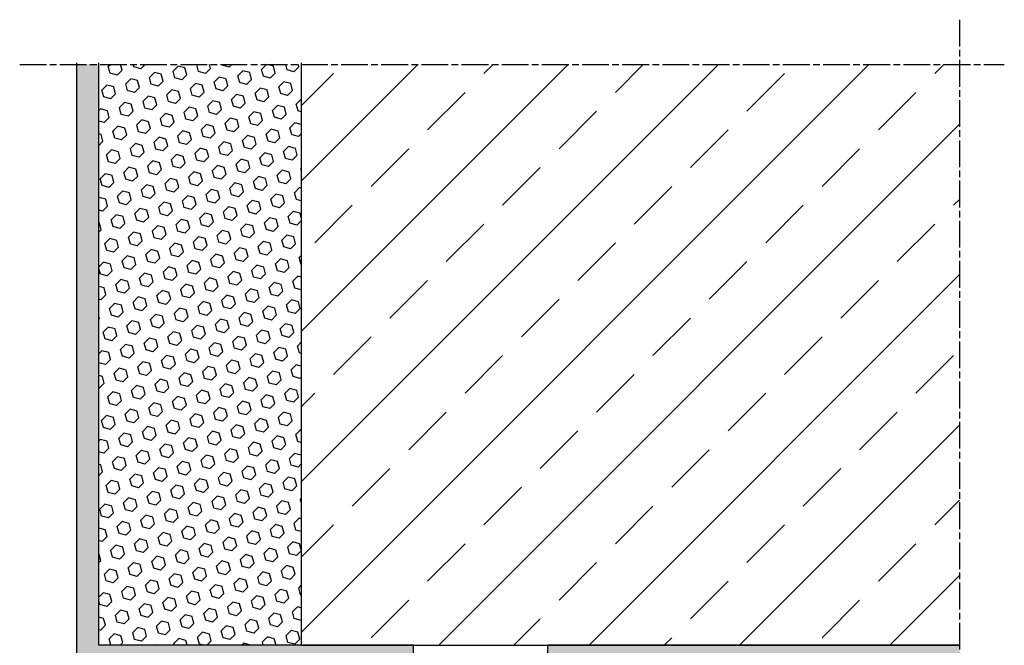
# Model space of a CAD drawing. Extents: x 160 to 634, y -21 to 951.
# Drawn here: x 193 to 634, y 671 to 951 of the extents above; entities that cross this region are included whole.
import ezdxf

# ---------------------------------------------------------------- set-up
doc = ezdxf.new("R2010")
doc.units = 0
doc.header["$MEASUREMENT"] = 0
doc.linetypes.add('AM_ISO08W050', pattern=[18, 12, -1.5, 3, -1.5])
doc.layers.get('0').update_dxf_attribs({"linetype": 'CONTINUOUS'})
doc.layers.add('AM_7', color=1, linetype='AM_ISO08W050')
doc.layers.add('MB-kreskowanie', color=8, linetype='CONTINUOUS')

# ---------------------------------------------------------------- blocks, each defined once
blk = doc.blocks.new('przekroj-pionowy-sciany')
at = {"layer": 'MB-kreskowanie'}
h = blk.add_hatch(dxfattribs=at)
h.set_pattern_fill('AR-SAND', color=256, scale=0.05, angle=45, style=0)
h.set_pattern_definition([(82.5, (5.3453, 25.7514), (-1.7869067, 1.6737674), [0, -1.9304, 0, -2.159, 0, -2.06375]), (52.5, (5.3453, 25.7514), (-0.945055, 4.123664), [0, -1.0414, 0, -1.7399, 0, -0.66675]), (12.5, (4.2407, 24.6468), (2.791499, 2.8016616), [0, -0.635, 0, -2.286, 0, -2.9845]), (2.5, (4.2407, 24.647), (1.911406, 3.487754), [0, -0.3175, 0, -1.4986, 0, -1.7145])])
h.paths.add_polyline_path([(35.46, 951.72), (25.46, 951.72), (25.46, 681.67), (35.46, 681.67), (176.46, 681.67), (176.46, 691.67), (35.46, 691.67)])
h = blk.add_hatch(dxfattribs=at)
h.set_pattern_fill('HEX', color=256, angle=45, style=0)
h.set_pattern_definition([(45, (5.3453, 25.7514), (-3.888565, 3.888565), [3.175, -6.35]), (165, (5.3453, 25.7514), (-1.423314, -5.31188), [3.175, -6.35]), (105, (7.5904, 27.9965), (-5.31188, -1.423314), [3.175, -6.35])])
h.paths.add_polyline_path([(35.46, 691.67), (126.17, 691.67), (126.17, 951.72), (35.46, 951.72)])
h = blk.add_hatch(dxfattribs=at)
h.set_pattern_fill('ANSI33', color=256, scale=7.5, style=0)
h.set_pattern_definition([(45, (5.345, 25.75), (-33.676, 33.676), []), (45, (39.02, 25.75), (-33.676, 33.676), [23.8125, -11.9062])])
h.paths.add_polyline_path([(126.17, 691.67), (176.46, 691.67), (421.06, 691.67), (421.06, 951.72), (126.17, 951.72)])
h = blk.add_hatch(dxfattribs=at)
h.set_pattern_fill('AR-SAND', color=256, scale=0.05, angle=45, style=0)
h.set_pattern_definition([(82.5, (5.3453, -144.234), (-1.7869067, 1.6737674), [0, -1.9304, 0, -2.159, 0, -2.06375]), (52.5, (5.3453, -144.234), (-0.945055, 4.123664), [0, -1.0414, 0, -1.7399, 0, -0.66675]), (12.5, (4.2407, -145.3385), (2.791499, 2.8016616), [0, -0.635, 0, -2.286, 0, -2.9845]), (2.5, (4.2407, -145.3385), (1.911406, 3.487754), [0, -0.3175, 0, -1.4986, 0, -1.7145])])
h.paths.add_polyline_path([(236.46, 691.67), (236.46, 681.67), (421.06, 681.67), (421.06, 691.67)])
at = {"layer": 'AM_7', "color": 252, "true_color": 0x939598}
for p, q in [((421.06, 971.72), (421.06, 389.68)), ((-0.02, 951.72), (441.17, 951.72))]:
    blk.add_line(p, q, dxfattribs=at)
at = {"layer": 'MB-kreskowanie'}
for points in [[(25.46, 952.37), (25.46, 681.67), (35.46, 681.67), (176.46, 681.67), (176.46, 691.67), (35.46, 691.67), (35.46, 952.37)], [(126.17, 952.37), (126.17, 691.67), (35.46, 691.67), (35.46, 952.37)], [(126.17, 951.66), (126.17, 691.67), (421.17, 691.67)], [(421.17, 691.67), (236.46, 691.67), (236.46, 681.67), (421.17, 681.67)]]:
    blk.add_lwpolyline(points, dxfattribs=at)

msp = doc.modelspace()

# ---------------------------------------------------------------- block references
msp.add_blockref('przekroj-pionowy-sciany', (193.10419, -21.00261))

doc.saveas('drawing.dxf')
